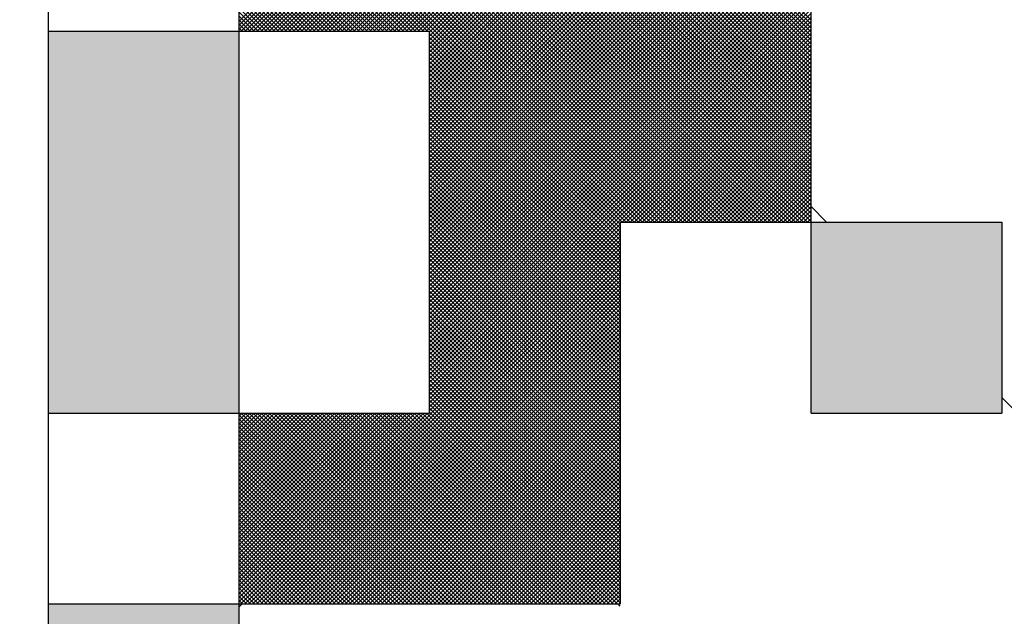
# Model space of a CAD drawing. Units: millimetres. Extents: x 0 to 1741, y -2 to 1188.
# Drawn here: x 442 to 444, y 531 to 532 of the extents above; entities that cross this region are included whole.
import ezdxf

# ---------------------------------------------------------------- set-up
doc = ezdxf.new("R2010")
doc.units = ezdxf.units.MM
doc.header["$LTSCALE"] = 0.739413
doc.layers.add('NoLayerName_001', color=7, linetype='Continuous')
doc.layers.add('NoLayerName_010', color=7, linetype='Continuous')
doc.styles.get("Standard").update_dxf_attribs({"font": 'txt', "bigfont": 'extfont2'})
doc.dimstyles.get("Standard").update_dxf_attribs({"dimtxt": 2.5, "dimasz": 2.5, "dimexe": 1.25, "dimexo": 0.625, "dimtad": 1, "dimzin": 0, "dimdsep": 46, "dimtxsty": 'Standard', "dimcen": 2.5, "dimadec": 0, "dimazin": 0, "dimtfac": 0.75, "dimtmove": 0, "dimatfit": 3, "dimfxl": 1, "dimarcsym": 0})

# ---------------------------------------------------------------- blocks, each defined once
blk = doc.blocks.new('*X6')
at = {"layer": 'NoLayerName_001', "color": 7, "linetype": 'Continuous', "lineweight": 25}
for p, q in [((1.5927, 0.8), (0, 2.3927)), ((1.5842, 0.8), (0, 2.3843)), ((1.5758, 0.8), (0, 2.3758)), ((1.5673, 0.8), (0, 2.3674)), ((1.5589, 0.8), (0, 2.3589)), ((1.5505, 0.8), (0, 2.3505)), ((1.542, 0.8), (0, 2.342)), ((1.5336, 0.8), (0, 2.3336)), ((1.5251, 0.8), (0, 2.3251)), ((1.5167, 0.8), (0, 2.3167)), ((1.5082, 0.8), (0, 2.3082)), ((1.4998, 0.8), (0, 2.2998)), ((1.4913, 0.8), (0, 2.2913)), ((1.4829, 0.8), (0, 2.2829)), ((1.4744, 0.8), (0, 2.2745)), ((1.466, 0.8), (0, 2.266)), ((1.4576, 0.8), (0, 2.2576)), ((1.4491, 0.8), (0, 2.2491)), ((1.4407, 0.8), (0, 2.2407)), ((1.4322, 0.8), (0, 2.2322)), ((1.4238, 0.8), (0, 2.2238)), ((1.4153, 0.8), (0, 2.2153)), ((1.4069, 0.8), (0, 2.2069)), ((1.3984, 0.8), (0, 2.1984)), ((1.39, 0.8), (0, 2.19)), ((1.3815, 0.8), (0, 2.1816)), ((1.3731, 0.8), (0, 2.1731)), ((1.3647, 0.8), (0, 2.1647)), ((1.3562, 0.8), (0, 2.1562)), ((1.3478, 0.8), (0, 2.1478)), ((1.3393, 0.8), (0, 2.1393)), ((1.3309, 0.8), (0, 2.1309)), ((1.3224, 0.8), (0, 2.1224)), ((1.314, 0.8), (0, 2.114)), ((1.3055, 0.8), (0, 2.1055)), ((1.2971, 0.8), (0, 2.0971)), ((1.2886, 0.8), (0, 2.0887)), ((1.2802, 0.8), (0, 2.0802)), ((1.2717, 0.8), (0, 2.0718)), ((1.2633, 0.8), (0, 2.0633)), ((1.2549, 0.8), (0, 2.0549)), ((1.2464, 0.8), (0, 2.0464)), ((1.238, 0.8), (0, 2.038)), ((1.2295, 0.8), (0, 2.0295)), ((1.2211, 0.8), (0, 2.0211)), ((1.2126, 0.8), (0, 2.0126)), ((1.2042, 0.8), (0, 2.0042)), ((0.4, 1.2206), (1.2, 2.0206)), ((0.4, 1.2122), (1.2, 2.0122)), ((0.4, 1.2037), (1.2, 2.0037)), ((1.6, 0.8011), (0.4011, 2)), ((0.4047, 1.2), (1.2, 1.9953)), ((1.6, 0.8096), (0.4096, 2)), ((0.4131, 1.2), (1.2, 1.9868)), ((1.6, 0.818), (0.418, 2)), ((1.6, 0.8265), (0.4265, 2)), ((1.6, 0.8349), (0.4349, 2)), ((1.6, 0.8434), (0.4434, 2)), ((1.6, 0.8518), (0.4518, 2)), ((1.6, 0.8603), (0.4603, 2)), ((1.6, 0.8687), (0.4687, 2)), ((1.6, 0.8772), (0.4771, 2)), ((1.6, 0.8856), (0.4856, 2)), ((1.6, 0.894), (0.494, 2)), ((1.6, 0.9025), (0.5025, 2)), ((1.6, 0.9109), (0.5109, 2)), ((1.6, 0.9194), (0.5194, 2)), ((1.6, 0.9278), (0.5278, 2)), ((1.6, 0.9363), (0.5363, 2)), ((1.6, 0.9447), (0.5447, 2)), ((1.6, 0.9532), (0.5532, 2)), ((1.6, 0.9616), (0.5616, 2)), ((1.6, 0.9701), (0.57, 2)), ((1.6, 0.9785), (0.5785, 2)), ((1.6, 0.9869), (0.5869, 2)), ((1.6, 0.9954), (0.5954, 2)), ((1.6, 1.0038), (0.6038, 2)), ((1.6, 1.0123), (0.6123, 2)), ((1.6, 1.0207), (0.6207, 2)), ((1.6, 1.0292), (0.6292, 2)), ((1.6, 1.0376), (0.6376, 2)), ((1.6, 1.0461), (0.6461, 2)), ((1.6, 1.0545), (0.6545, 2)), ((1.6, 1.063), (0.6629, 2)), ((1.6, 1.0714), (0.6714, 2)), ((1.6, 1.0799), (0.6798, 2)), ((1.6, 1.0883), (0.6883, 2)), ((1.6, 1.0967), (0.6967, 2)), ((1.6, 1.1052), (0.7052, 2)), ((1.6, 1.1136), (0.7136, 2)), ((1.6, 1.1221), (0.7221, 2)), ((1.6, 1.1305), (0.7305, 2)), ((1.6, 1.139), (0.739, 2)), ((1.6, 1.1474), (0.7474, 2)), ((1.6, 1.1559), (0.7559, 2)), ((1.6, 1.1643), (0.7643, 2)), ((1.6, 1.1728), (0.7727, 2)), ((1.6, 1.1812), (0.7812, 2)), ((1.6, 1.1896), (0.7896, 2)), ((1.6, 1.1981), (0.7981, 2)), ((0.4216, 1.2), (1.2, 1.9784)), ((0.43, 1.2), (1.2, 1.9699)), ((0.4385, 1.2), (1.2, 1.9615)), ((0.4469, 1.2), (1.2, 1.9531)), ((0.4554, 1.2), (1.2, 1.9446)), ((0.4638, 1.2), (1.2, 1.9362)), ((0.4723, 1.2), (1.2, 1.9277)), ((0.4807, 1.2), (1.2, 1.9193)), ((0.4892, 1.2), (1.2, 1.9108)), ((0.4976, 1.2), (1.2, 1.9024)), ((0.506, 1.2), (1.2, 1.8939)), ((0.5145, 1.2), (1.2, 1.8855)), ((0.5229, 1.2), (1.2, 1.877)), ((0.5314, 1.2), (1.2, 1.8686)), ((0.5398, 1.2), (1.2, 1.8602)), ((0.5483, 1.2), (1.2, 1.8517)), ((0.5567, 1.2), (1.2, 1.8433)), ((0.5652, 1.2), (1.2, 1.8348)), ((0.5736, 1.2), (1.2, 1.8264)), ((0.5821, 1.2), (1.2, 1.8179)), ((0.5905, 1.2), (1.2, 1.8095)), ((0.599, 1.2), (1.2, 1.801)), ((0.6074, 1.2), (1.2, 1.7926)), ((0.6158, 1.2), (1.2, 1.7841)), ((0.6243, 1.2), (1.2, 1.7757)), ((0.6327, 1.2), (1.2, 1.7672)), ((0.6412, 1.2), (1.2, 1.7588)), ((0.6496, 1.2), (1.2, 1.7504)), ((0.6581, 1.2), (1.2, 1.7419)), ((0.6665, 1.2), (1.2, 1.7335)), ((0.675, 1.2), (1.2, 1.725)), ((0.6834, 1.2), (1.2, 1.7166)), ((0.6919, 1.2), (1.2, 1.7081)), ((0.7003, 1.2), (1.2, 1.6997)), ((0.7087, 1.2), (1.2, 1.6912)), ((0.7172, 1.2), (1.2, 1.6828)), ((0.7256, 1.2), (1.2, 1.6743)), ((0.7341, 1.2), (1.2, 1.6659)), ((0.7425, 1.2), (1.2, 1.6575)), ((0.751, 1.2), (1.2, 1.649)), ((0.7594, 1.2), (1.2, 1.6406)), ((0.7679, 1.2), (1.2, 1.6321)), ((0.7763, 1.2), (1.2, 1.6237)), ((0.7848, 1.2), (1.2, 1.6152)), ((0.7957, 1.2), (0.4, 1.5957)), ((0.7932, 1.2), (1.2, 1.6068)), ((0.8, 0.8014), (1.5986, 1.6)), ((0.8, 0.8098), (1.5902, 1.6)), ((0.8, 0.8183), (1.5817, 1.6)), ((0.8, 0.8267), (1.5733, 1.6)), ((0.8, 0.8352), (1.5648, 1.6)), ((0.8, 0.8436), (1.5564, 1.6)), ((0.8, 0.8521), (1.5479, 1.6)), ((0.8, 0.8605), (1.5395, 1.6)), ((0.8, 0.869), (1.531, 1.6)), ((0.8, 0.8774), (1.5226, 1.6)), ((0.8, 0.8858), (1.5141, 1.6)), ((0.8, 0.8943), (1.5057, 1.6)), ((0.8, 0.9027), (1.4972, 1.6)), ((0.8, 0.9112), (1.4888, 1.6)), ((0.8, 0.9196), (1.4804, 1.6)), ((0.8, 0.9281), (1.4719, 1.6)), ((0.8, 0.9365), (1.4635, 1.6)), ((0.8, 0.945), (1.455, 1.6)), ((0.8, 0.9534), (1.4466, 1.6)), ((0.8, 0.9619), (1.4381, 1.6)), ((0.8, 0.9703), (1.4297, 1.6)), ((0.8, 0.9787), (1.4212, 1.6)), ((0.8, 0.9872), (1.4128, 1.6)), ((0.8, 0.9956), (1.4043, 1.6)), ((0.8, 1.0041), (1.3959, 1.6)), ((0.8, 1.0125), (1.3875, 1.6)), ((0.8, 1.021), (1.379, 1.6)), ((0.8, 1.0294), (1.3706, 1.6)), ((0.8, 1.0379), (1.3621, 1.6)), ((0.8, 1.0463), (1.3537, 1.6)), ((0.8, 1.0548), (1.3452, 1.6)), ((0.8, 1.0632), (1.3368, 1.6)), ((0.8, 1.0716), (1.3283, 1.6)), ((0.8, 1.0801), (1.3199, 1.6)), ((0.8, 1.0885), (1.3114, 1.6)), ((0.8, 1.097), (1.303, 1.6)), ((0.8, 1.1054), (1.2946, 1.6)), ((0.8, 1.1139), (1.2861, 1.6)), ((0.8, 1.1223), (1.2777, 1.6)), ((0.8, 1.1308), (1.2692, 1.6)), ((0.8, 1.1392), (1.2608, 1.6)), ((0.8, 1.1477), (1.2523, 1.6)), ((0.8, 1.1561), (1.2439, 1.6)), ((0.8, 1.1646), (1.2354, 1.6)), ((0.8, 1.173), (1.227, 1.6)), ((0.8, 1.1814), (1.2185, 1.6)), ((0.8, 1.1899), (1.2101, 1.6)), ((0.8, 1.1983), (1.2016, 1.6)), ((0.8, 0.7929), (1.6, 1.5929)), ((1.6, 1.2065), (1.2065, 1.6)), ((1.6, 1.215), (1.215, 1.6)), ((1.6, 1.2234), (1.2234, 1.6)), ((0.7873, 1.2), (0.4, 1.5873)), ((0.7788, 1.2), (0.4, 1.5789)), ((0.7704, 1.2), (0.4, 1.5704)), ((0.8, 0.7845), (1.6, 1.5845)), ((0.8, 0.776), (1.6, 1.576)), ((0.762, 1.2), (0.4, 1.562)), ((0.7535, 1.2), (0.4, 1.5535)), ((0.8, 0.7676), (1.6, 1.5676)), ((0.8, 0.7592), (1.6, 1.5592)), ((0.8, 0.7507), (1.6, 1.5507)), ((0.7451, 1.2), (0.4, 1.5451)), ((0.7366, 1.2), (0.4, 1.5366)), ((0.7282, 1.2), (0.4, 1.5282)), ((0.8, 0.7423), (1.6, 1.5423)), ((0.8, 0.7338), (1.6, 1.5338)), ((0.7197, 1.2), (0.4, 1.5197)), ((0.7113, 1.2), (0.4, 1.5113)), ((0.8, 0.7254), (1.6, 1.5254)), ((0.8, 0.7169), (1.6, 1.5169)), ((0.8, 0.7085), (1.6, 1.5085)), ((0.7028, 1.2), (0.4, 1.5028)), ((0.6944, 1.2), (0.4, 1.4944)), ((0.8, 0.7), (1.6, 1.5)), ((0.8, 0.6916), (1.6, 1.4916)), ((0.6859, 1.2), (0.4, 1.486)), ((0.6775, 1.2), (0.4, 1.4775)), ((0.6691, 1.2), (0.4, 1.4691)), ((0.8, 0.6831), (1.6, 1.4831)), ((0.8, 0.6747), (1.6, 1.4747)), ((0.8, 0.6663), (1.6, 1.4663)), ((0.6606, 1.2), (0.4, 1.4606)), ((0.6522, 1.2), (0.4, 1.4522)), ((0.8, 0.6578), (1.6, 1.4578)), ((0.8, 0.6494), (1.6, 1.4494)), ((0.6437, 1.2), (0.4, 1.4437)), ((0.6353, 1.2), (0.4, 1.4353)), ((0.6268, 1.2), (0.4, 1.4268)), ((0.8, 0.6409), (1.6, 1.4409)), ((0.8, 0.6325), (1.6, 1.4325)), ((0.6184, 1.2), (0.4, 1.4184)), ((0.6099, 1.2), (0.4, 1.4099)), ((0.8, 0.624), (1.6, 1.424)), ((0.8, 0.6156), (1.6, 1.4156)), ((0.8, 0.6071), (1.6, 1.4071)), ((0.6015, 1.2), (0.4, 1.4015)), ((0.593, 1.2), (0.4, 1.3931)), ((0.5846, 1.2), (0.4, 1.3846)), ((0.8, 0.5987), (1.6, 1.3987)), ((0.8, 0.5902), (1.6, 1.3902)), ((0.5761, 1.2), (0.4, 1.3762)), ((0.5677, 1.2), (0.4, 1.3677)), ((0.8, 0.5818), (1.6, 1.3818)), ((0.8, 0.5734), (1.6, 1.3734)), ((0.8, 0.5649), (1.6, 1.3649)), ((0.5593, 1.2), (0.4, 1.3593)), ((0.5508, 1.2), (0.4, 1.3508)), ((0.5424, 1.2), (0.4, 1.3424)), ((0.8, 0.5565), (1.6, 1.3565)), ((0.8, 0.548), (1.6, 1.348)), ((0.5339, 1.2), (0.4, 1.3339)), ((0.5255, 1.2), (0.4, 1.3255)), ((0.8, 0.5396), (1.6, 1.3396)), ((0.8, 0.5311), (1.6, 1.3311)), ((0.8, 0.5227), (1.6, 1.3227)), ((0.517, 1.2), (0.4, 1.317)), ((0.5086, 1.2), (0.4, 1.3086)), ((0.8, 0.5142), (1.6, 1.3142)), ((0.8, 0.5058), (1.6, 1.3058)), ((0.5001, 1.2), (0.4, 1.3001)), ((0.4917, 1.2), (0.4, 1.2917)), ((0.4832, 1.2), (0.4, 1.2833)), ((0.8, 0.4973), (1.6, 1.2973)), ((0.8, 0.4889), (1.6, 1.2889)), ((0.8, 0.4804), (1.6, 1.2804)), ((0.4748, 1.2), (0.4, 1.2748)), ((0.4664, 1.2), (0.4, 1.2664)), ((0.8, 0.472), (1.6, 1.272)), ((0.8, 0.4636), (1.6, 1.2636)), ((0.4579, 1.2), (0.4, 1.2579)), ((0.4495, 1.2), (0.4, 1.2495)), ((0.441, 1.2), (0.4, 1.241)), ((0.8, 0.4551), (1.6, 1.2551)), ((0.8, 0.4467), (1.6, 1.2467)), ((0.4326, 1.2), (0.4, 1.2326)), ((0.4241, 1.2), (0.4, 1.2241)), ((0.8, 0.4382), (1.6, 1.2382)), ((0.8, 0.4298), (1.6, 1.2298)), ((0.8, 0.4213), (1.6, 1.2213)), ((0.4157, 1.2), (0.4, 1.2157)), ((0.4072, 1.2), (0.4, 1.2072)), ((0.8, 0.4129), (1.6, 1.2129)), ((0.8, 0.4044), (1.6, 1.2044)), ((1.2, 0.7957), (0.8, 1.1957)), ((1.2, 0.7873), (0.8, 1.1873)), ((1.2, 0.7789), (0.8, 1.1789)), ((1.204, 0.8), (1.6, 1.196)), ((1.2124, 0.8), (1.6, 1.1875)), ((1.2209, 0.8), (1.6, 1.1791)), ((1.2, 0.7704), (0.8, 1.1704)), ((1.2, 0.762), (0.8, 1.162)), ((1.2293, 0.8), (1.6, 1.1707)), ((1.2378, 0.8), (1.6, 1.1622)), ((1.2, 0.7535), (0.8, 1.1535)), ((1.2, 0.7451), (0.8, 1.1451)), ((1.2, 0.7366), (0.8, 1.1366)), ((1.2462, 0.8), (1.6, 1.1538)), ((1.2547, 0.8), (1.6, 1.1453)), ((1.2631, 0.8), (1.6, 1.1369)), ((1.2, 0.7282), (0.8, 1.1282)), ((1.2, 0.7197), (0.8, 1.1197)), ((1.2716, 0.8), (1.6, 1.1284)), ((1.28, 0.8), (1.6, 1.12)), ((1.2, 0.7113), (0.8, 1.1113)), ((1.2, 0.7028), (0.8, 1.1028)), ((1.2, 0.6944), (0.8, 1.0944)), ((1.2884, 0.8), (1.6, 1.1115)), ((1.2969, 0.8), (1.6, 1.1031)), ((1.3053, 0.8), (1.6, 1.0946)), ((1.2, 0.686), (0.8, 1.086)), ((1.2, 0.6775), (0.8, 1.0775)), ((1.3138, 0.8), (1.6, 1.0862)), ((1.3222, 0.8), (1.6, 1.0778)), ((1.2, 0.6691), (0.8, 1.0691)), ((1.2, 0.6606), (0.8, 1.0606)), ((1.3307, 0.8), (1.6, 1.0693)), ((1.3391, 0.8), (1.6, 1.0609)), ((1.2, 0.6522), (0.8, 1.0522)), ((1.2, 0.6437), (0.8, 1.0437)), ((1.2, 0.6353), (0.8, 1.0353)), ((1.3476, 0.8), (1.6, 1.0524)), ((1.356, 0.8), (1.6, 1.044)), ((1.3645, 0.8), (1.6, 1.0355)), ((1.2, 0.6268), (0.8, 1.0268)), ((1.2, 0.6184), (0.8, 1.0184)), ((1.3729, 0.8), (1.6, 1.0271)), ((1.3814, 0.8), (1.6, 1.0186)), ((1.2, 0.6099), (0.8, 1.0099)), ((1.2, 0.6015), (0.8, 1.0015)), ((1.2, 0.5931), (0.8, 0.9931)), ((1.3898, 0.8), (1.6, 1.0102)), ((1.3982, 0.8), (1.6, 1.0017)), ((1.4067, 0.8), (1.6, 0.9933)), ((1.2, 0.5846), (0.8, 0.9846)), ((1.2, 0.5762), (0.8, 0.9762)), ((1.4151, 0.8), (1.6, 0.9848)), ((1.4236, 0.8), (1.6, 0.9764)), ((1.2, 0.5677), (0.8, 0.9677)), ((1.2, 0.5593), (0.8, 0.9593)), ((1.2, 0.5508), (0.8, 0.9508)), ((1.432, 0.8), (1.6, 0.968)), ((1.4405, 0.8), (1.6, 0.9595)), ((1.4489, 0.8), (1.6, 0.9511)), ((1.2, 0.5424), (0.8, 0.9424)), ((1.2, 0.5339), (0.8, 0.9339)), ((1.4574, 0.8), (1.6, 0.9426)), ((1.4658, 0.8), (1.6, 0.9342)), ((1.2, 0.5255), (0.8, 0.9255)), ((1.2, 0.517), (0.8, 0.917)), ((1.2, 0.5086), (0.8, 0.9086)), ((1.4743, 0.8), (1.6, 0.9257)), ((1.4827, 0.8), (1.6, 0.9173)), ((1.4911, 0.8), (1.6, 0.9088)), ((1.2, 0.5001), (0.8, 0.9001)), ((1.2, 0.4917), (0.8, 0.8917)), ((1.4996, 0.8), (1.6, 0.9004)), ((1.508, 0.8), (1.6, 0.8919)), ((1.2, 0.4833), (0.8, 0.8833)), ((1.2, 0.4748), (0.8, 0.8748)), ((1.5165, 0.8), (1.6, 0.8835)), ((1.5249, 0.8), (1.6, 0.8751)), ((1.2, 0.4664), (0.8, 0.8664)), ((1.2, 0.4579), (0.8, 0.8579)), ((1.2, 0.4495), (0.8, 0.8495)), ((1.5334, 0.8), (1.6, 0.8666)), ((1.5418, 0.8), (1.6, 0.8582)), ((1.5503, 0.8), (1.6, 0.8497)), ((1.2, 0.441), (0.8, 0.841)), ((1.2, 0.4326), (0.8, 0.8326)), ((1.5587, 0.8), (1.6, 0.8413)), ((1.5672, 0.8), (1.6, 0.8328)), ((1.2, 0.4241), (0.8, 0.8241)), ((1.2, 0.4157), (0.8, 0.8157)), ((1.2, 0.4072), (0.8, 0.8072)), ((1.5756, 0.8), (1.6, 0.8244)), ((1.584, 0.8), (1.6, 0.8159)), ((1.5925, 0.8), (1.6, 0.8075)), ((0.404, 0), (1.2, 0.796)), ((0.4124, 0), (1.2, 0.7875)), ((1.2, 0.3988), (0.8, 0.7988)), ((1.2, 0.3904), (0.8, 0.7904)), ((0.4209, 0), (1.2, 0.7791)), ((0.4293, 0), (1.2, 0.7707)), ((1.2, 0.3819), (0.8, 0.7819)), ((1.2, 0.3735), (0.8, 0.7735)), ((1.2, 0.365), (0.8, 0.765)), ((0.4378, 0), (1.2, 0.7622)), ((0.4462, 0), (1.2, 0.7538)), ((0.4547, 0), (1.2, 0.7453)), ((1.2, 0.3566), (0.8, 0.7566)), ((1.2, 0.3481), (0.8, 0.7481)), ((0.4631, 0), (1.2, 0.7369)), ((0.4716, 0), (1.2, 0.7284)), ((1.2, 0.3397), (0.8, 0.7397)), ((1.2, 0.3312), (0.8, 0.7312)), ((1.2, 0.3228), (0.8, 0.7228)), ((0.48, 0), (1.2, 0.72)), ((0.4884, 0), (1.2, 0.7115)), ((0.4969, 0), (1.2, 0.7031)), ((1.2, 0.3143), (0.8, 0.7143)), ((1.2, 0.3059), (0.8, 0.7059)), ((0.5053, 0), (1.2, 0.6946)), ((0.5138, 0), (1.2, 0.6862)), ((1.2, 0.2975), (0.8, 0.6975)), ((1.2, 0.289), (0.8, 0.689)), ((0.5222, 0), (1.2, 0.6778)), ((0.5307, 0), (1.2, 0.6693)), ((0.5391, 0), (1.2, 0.6609)), ((1.2, 0.2806), (0.8, 0.6806)), ((1.2, 0.2721), (0.8, 0.6721)), ((1.2, 0.2637), (0.8, 0.6637)), ((0.5476, 0), (1.2, 0.6524)), ((0.556, 0), (1.2, 0.644)), ((1.2, 0.2552), (0.8, 0.6552)), ((1.2, 0.2468), (0.8, 0.6468)), ((0.5645, 0), (1.2, 0.6355)), ((0.5729, 0), (1.2, 0.6271)), ((1.2, 0.2383), (0.8, 0.6383)), ((1.2, 0.2299), (0.8, 0.6299)), ((1.2, 0.2214), (0.8, 0.6214)), ((0.5814, 0), (1.2, 0.6186)), ((0.5898, 0), (1.2, 0.6102)), ((0.5982, 0), (1.2, 0.6017)), ((1.2, 0.213), (0.8, 0.613)), ((1.2, 0.2045), (0.8, 0.6045)), ((0.6067, 0), (1.2, 0.5933)), ((0.6151, 0), (1.2, 0.5848)), ((1.2, 0.1961), (0.8, 0.5961)), ((1.2, 0.1877), (0.8, 0.5877)), ((1.2, 0.1792), (0.8, 0.5792)), ((0.6236, 0), (1.2, 0.5764)), ((0.632, 0), (1.2, 0.568)), ((0.6405, 0), (1.2, 0.5595)), ((1.2, 0.1708), (0.8, 0.5708)), ((1.2, 0.1623), (0.8, 0.5623)), ((0.6489, 0), (1.2, 0.5511)), ((0.6574, 0), (1.2, 0.5426)), ((1.2, 0.1539), (0.8, 0.5539)), ((1.2, 0.1454), (0.8, 0.5454)), ((1.2, 0.137), (0.8, 0.537)), ((0.6658, 0), (1.2, 0.5342)), ((0.6743, 0), (1.2, 0.5257)), ((0.6827, 0), (1.2, 0.5173)), ((1.2, 0.1285), (0.8, 0.5285)), ((1.2, 0.1201), (0.8, 0.5201)), ((0.6911, 0), (1.2, 0.5088)), ((0.6996, 0), (1.2, 0.5004)), ((1.2, 0.1116), (0.8, 0.5116)), ((1.2, 0.1032), (0.8, 0.5032)), ((0.708, 0), (1.2, 0.4919)), ((0.7165, 0), (1.2, 0.4835)), ((0.7249, 0), (1.2, 0.4751)), ((1.2, 0.0948), (0.8, 0.4948)), ((1.2, 0.0863), (0.8, 0.4863)), ((1.2, 0.0779), (0.8, 0.4779)), ((0.7334, 0), (1.2, 0.4666)), ((0.7418, 0), (1.2, 0.4582)), ((1.2, 0.0694), (0.8, 0.4694)), ((1.2, 0.061), (0.8, 0.461)), ((0.7503, 0), (1.2, 0.4497)), ((0.7587, 0), (1.2, 0.4413)), ((1.2, 0.0525), (0.8, 0.4525)), ((1.2, 0.0441), (0.8, 0.4441)), ((1.2, 0.0356), (0.8, 0.4356)), ((0.7672, 0), (1.2, 0.4328)), ((0.7756, 0), (1.2, 0.4244)), ((0.784, 0), (1.2, 0.4159)), ((1.2, 0.0272), (0.8, 0.4272)), ((1.2, 0.0187), (0.8, 0.4187)), ((0.4, 0.0044), (0.7955, 0.4)), ((0.4, 0.0129), (0.7871, 0.4)), ((0.4, 0.0213), (0.7787, 0.4)), ((0.4, 0.0298), (0.7702, 0.4)), ((0.4, 0.0382), (0.7618, 0.4)), ((0.4, 0.0467), (0.7533, 0.4)), ((0.4, 0.0551), (0.7449, 0.4)), ((0.4, 0.0636), (0.7364, 0.4)), ((0.4, 0.072), (0.728, 0.4)), ((0.4, 0.0804), (0.7195, 0.4)), ((0.4, 0.0889), (0.7111, 0.4)), ((0.4, 0.0973), (0.7026, 0.4)), ((0.4, 0.1058), (0.6942, 0.4)), ((0.4, 0.1142), (0.6858, 0.4)), ((0.4, 0.1227), (0.6773, 0.4)), ((0.4, 0.1311), (0.6689, 0.4)), ((0.4, 0.1396), (0.6604, 0.4)), ((0.4, 0.148), (0.652, 0.4)), ((0.4, 0.1565), (0.6435, 0.4)), ((0.4, 0.1649), (0.6351, 0.4)), ((0.4, 0.1734), (0.6266, 0.4)), ((0.4, 0.1818), (0.6182, 0.4)), ((0.4, 0.1902), (0.6097, 0.4)), ((0.4, 0.1987), (0.6013, 0.4)), ((0.4, 0.2071), (0.5928, 0.4)), ((0.4, 0.2156), (0.5844, 0.4)), ((0.4, 0.224), (0.576, 0.4)), ((0.4, 0.2325), (0.5675, 0.4)), ((0.4, 0.2409), (0.5591, 0.4)), ((0.4, 0.2494), (0.5506, 0.4)), ((0.4, 0.2578), (0.5422, 0.4)), ((0.4, 0.2663), (0.5337, 0.4)), ((0.4, 0.2747), (0.5253, 0.4)), ((0.4, 0.2831), (0.5168, 0.4)), ((0.4, 0.2916), (0.5084, 0.4)), ((0.4, 0.3), (0.4999, 0.4)), ((0.4, 0.3085), (0.4915, 0.4)), ((0.4, 0.3169), (0.4831, 0.4)), ((0.4, 0.3254), (0.4746, 0.4)), ((0.4, 0.3338), (0.4662, 0.4)), ((0.4, 0.3423), (0.4577, 0.4)), ((0.4, 0.3507), (0.4493, 0.4)), ((0.4, 0.3592), (0.4408, 0.4)), ((0.4, 0.3676), (0.4324, 0.4)), ((0.4, 0.376), (0.4239, 0.4)), ((0.4, 0.3845), (0.4155, 0.4)), ((0.4, 0.3929), (0.407, 0.4)), ((0.7964, 0), (0.4, 0.3965)), ((0.8049, 0), (0.4049, 0.4)), ((0.8133, 0), (0.4133, 0.4)), ((0.8218, 0), (0.4218, 0.4)), ((0.8302, 0), (0.4302, 0.4)), ((0.8387, 0), (0.4387, 0.4)), ((0.8471, 0), (0.4471, 0.4)), ((0.8556, 0), (0.4556, 0.4)), ((0.864, 0), (0.464, 0.4)), ((0.8725, 0), (0.4725, 0.4)), ((0.8809, 0), (0.4809, 0.4)), ((0.8893, 0), (0.4893, 0.4)), ((0.8978, 0), (0.4978, 0.4)), ((0.9062, 0), (0.5062, 0.4)), ((0.9147, 0), (0.5147, 0.4)), ((0.9231, 0), (0.5231, 0.4)), ((0.9316, 0), (0.5316, 0.4)), ((0.94, 0), (0.54, 0.4)), ((0.9485, 0), (0.5485, 0.4)), ((0.9569, 0), (0.5569, 0.4)), ((0.9654, 0), (0.5654, 0.4)), ((0.9738, 0), (0.5738, 0.4)), ((0.9823, 0), (0.5823, 0.4)), ((0.9907, 0), (0.5907, 0.4)), ((0.9991, 0), (0.5991, 0.4)), ((1.0076, 0), (0.6076, 0.4)), ((1.016, 0), (0.616, 0.4)), ((1.0245, 0), (0.6245, 0.4)), ((1.0329, 0), (0.6329, 0.4)), ((1.0414, 0), (0.6414, 0.4)), ((1.0498, 0), (0.6498, 0.4)), ((1.0583, 0), (0.6583, 0.4)), ((1.0667, 0), (0.6667, 0.4)), ((1.0752, 0), (0.6752, 0.4)), ((1.0836, 0), (0.6836, 0.4)), ((1.092, 0), (0.692, 0.4)), ((1.1005, 0), (0.7005, 0.4)), ((1.1089, 0), (0.7089, 0.4)), ((1.1174, 0), (0.7174, 0.4)), ((1.1258, 0), (0.7258, 0.4)), ((1.1343, 0), (0.7343, 0.4)), ((1.1427, 0), (0.7427, 0.4)), ((1.1512, 0), (0.7512, 0.4)), ((1.1596, 0), (0.7596, 0.4)), ((1.1681, 0), (0.7681, 0.4)), ((1.1765, 0), (0.7765, 0.4)), ((1.1849, 0), (0.7849, 0.4)), ((0.7925, 0), (1.2, 0.4075)), ((1.1934, 0), (0.7934, 0.4)), ((1.2, 0.0103), (0.8, 0.4103)), ((1.2, 0.0019), (0.8, 0.4019)), ((0.8009, 0), (1.2, 0.399)), ((0.788, 0), (0.4, 0.388)), ((0.7796, 0), (0.4, 0.3796)), ((0.8094, 0), (1.2, 0.3906)), ((0.8178, 0), (1.2, 0.3822)), ((0.8263, 0), (1.2, 0.3737)), ((0.7711, 0), (0.4, 0.3711)), ((0.7627, 0), (0.4, 0.3627)), ((0.7542, 0), (0.4, 0.3542)), ((0.8347, 0), (1.2, 0.3653)), ((0.8432, 0), (1.2, 0.3568)), ((0.7458, 0), (0.4, 0.3458)), ((0.7373, 0), (0.4, 0.3373)), ((0.8516, 0), (1.2, 0.3484)), ((0.8601, 0), (1.2, 0.3399)), ((0.8685, 0), (1.2, 0.3315)), ((0.7289, 0), (0.4, 0.3289)), ((0.7204, 0), (0.4, 0.3204)), ((0.712, 0), (0.4, 0.312)), ((0.877, 0), (1.2, 0.323)), ((0.8854, 0), (1.2, 0.3146)), ((0.7035, 0), (0.4, 0.3036)), ((0.6951, 0), (0.4, 0.2951)), ((0.8938, 0), (1.2, 0.3061)), ((0.9023, 0), (1.2, 0.2977)), ((0.9107, 0), (1.2, 0.2892)), ((0.6867, 0), (0.4, 0.2867)), ((0.6782, 0), (0.4, 0.2782)), ((0.6698, 0), (0.4, 0.2698)), ((0.9192, 0), (1.2, 0.2808)), ((0.9276, 0), (1.2, 0.2724)), ((0.6613, 0), (0.4, 0.2613)), ((0.6529, 0), (0.4, 0.2529)), ((0.9361, 0), (1.2, 0.2639)), ((0.9445, 0), (1.2, 0.2555)), ((0.6444, 0), (0.4, 0.2444)), ((0.636, 0), (0.4, 0.236)), ((0.6275, 0), (0.4, 0.2275)), ((0.953, 0), (1.2, 0.247)), ((0.9614, 0), (1.2, 0.2386)), ((0.9699, 0), (1.2, 0.2301)), ((0.6191, 0), (0.4, 0.2191)), ((0.6106, 0), (0.4, 0.2107)), ((0.9783, 0), (1.2, 0.2217)), ((0.9867, 0), (1.2, 0.2132)), ((0.6022, 0), (0.4, 0.2022)), ((0.5937, 0), (0.4, 0.1938)), ((0.9952, 0), (1.2, 0.2048)), ((1.0036, 0), (1.2, 0.1963)), ((1.0121, 0), (1.2, 0.1879)), ((0.5853, 0), (0.4, 0.1853)), ((0.5769, 0), (0.4, 0.1769)), ((0.5684, 0), (0.4, 0.1684)), ((1.0205, 0), (1.2, 0.1795)), ((1.029, 0), (1.2, 0.171)), ((0.56, 0), (0.4, 0.16)), ((0.5515, 0), (0.4, 0.1515)), ((1.0374, 0), (1.2, 0.1626)), ((1.0459, 0), (1.2, 0.1541)), ((1.0543, 0), (1.2, 0.1457)), ((0.5431, 0), (0.4, 0.1431)), ((0.5346, 0), (0.4, 0.1346)), ((0.5262, 0), (0.4, 0.1262)), ((1.0628, 0), (1.2, 0.1372)), ((1.0712, 0), (1.2, 0.1288)), ((0.5177, 0), (0.4, 0.1177)), ((0.5093, 0), (0.4, 0.1093)), ((1.0796, 0), (1.2, 0.1203)), ((1.0881, 0), (1.2, 0.1119)), ((1.0965, 0), (1.2, 0.1034)), ((0.5008, 0), (0.4, 0.1009)), ((0.4924, 0), (0.4, 0.0924)), ((0.484, 0), (0.4, 0.084)), ((1.105, 0), (1.2, 0.095)), ((1.1134, 0), (1.2, 0.0866)), ((0.4755, 0), (0.4, 0.0755)), ((0.4671, 0), (0.4, 0.0671)), ((1.1219, 0), (1.2, 0.0781)), ((1.1303, 0), (1.2, 0.0697)), ((0.4586, 0), (0.4, 0.0586)), ((0.4502, 0), (0.4, 0.0502)), ((0.4417, 0), (0.4, 0.0417)), ((1.1388, 0), (1.2, 0.0612)), ((1.1472, 0), (1.2, 0.0528)), ((1.1557, 0), (1.2, 0.0443)), ((0.4333, 0), (0.4, 0.0333)), ((0.4248, 0), (0.4, 0.0248)), ((1.1641, 0), (1.2, 0.0359)), ((1.1726, 0), (1.2, 0.0274)), ((0.4164, 0), (0.4, 0.0164)), ((0.4079, 0), (0.4, 0.008)), ((1.181, 0), (1.2, 0.019)), ((1.1894, 0), (1.2, 0.0105)), ((1.1979, 0), (1.2, 0.0021))]:
    blk.add_line(p, q, dxfattribs=at)
blk = doc.blocks.new('_OPEN30')
at = {"color": 0, "linetype": 'ByBlock', "lineweight": -2}
for p, q in [((-1, 0.267949), (0, 0)), ((0, 0), (-1, -0.267949)), ((0, 0), (-1, 0))]:
    blk.add_line(p, q, dxfattribs=at)
blk = doc.blocks.new('*D22')
at = {"layer": 'Defpoints', "color": 0}
for p in [(424.1847, 896.3347), (418.1847, 396.3347), (817.8929, 396.3347)]:
    blk.add_point(p, dxfattribs=at)
at = {"layer": 'NoLayerName_001', "color": 0, "linetype": 'Continuous', "lineweight": 25}
for p, q in [((424.9847, 896.3347), (829.0929, 896.3347)), ((817.8929, 890.3347), (817.8929, 402.3347)), ((418.9847, 396.3347), (829.0929, 396.3347))]:
    blk.add_line(p, q, dxfattribs=at)
at = {"layer": 'NoLayerName_001', "color": 0, "lineweight": 25, "xscale": 6, "yscale": 6, "zscale": 6}
for p, rotation in [((817.8929, 896.3347), 90), ((817.8929, 396.3347), 270)]:
    blk.add_blockref('_OPEN30', p, dxfattribs=dict(at, rotation=rotation))
at = {"layer": 'NoLayerName_001', "color": 0, "lineweight": 25, "insert": (807.7669, 646.6868), "char_height": 12, "attachment_point": 5, "rotation": 90}
blk.add_mtext('(500)', dxfattribs=at)

msp = doc.modelspace()

# ---------------------------------------------------------------- hatches: boundary and pattern name
at = {"layer": 'NoLayerName_001', "linetype": 'Continuous', "lineweight": 25}
h = msp.add_hatch(color=7, dxfattribs=at)
h.dxf.hatch_style = 1
h.paths.add_polyline_path([(442.0847, 531.8347), (442.0847, 531.4347), (441.6847, 531.4347), (441.6847, 531.8347), (441.6847, 532.2347), (442.0847, 532.2347)])
h = msp.add_hatch(color=7, dxfattribs=at)
h.dxf.hatch_style = 1
h.paths.add_polyline_path([(443.6847, 531.8347), (443.6847, 531.4347), (443.2847, 531.4347), (443.2847, 531.8347)])
h = msp.add_hatch(color=7, dxfattribs=at)
h.dxf.hatch_style = 1
h.paths.add_polyline_path([(442.0847, 531.0347), (442.0847, 530.6347), (441.6847, 530.6347), (441.6847, 531.0347)])

# ---------------------------------------------------------------- linework, layer by layer
at = {"layer": 'NoLayerName_001', "color": 7, "linetype": 'Continuous', "lineweight": 25}
for p, q in [((441.6847, 536.6347), (441.6847, 526.6347)), ((443.2847, 531.8675), (443.3174, 531.8347)), ((443.6847, 531.4675), (443.7174, 531.4347)), ((442.0847, 531.0279), (442.0915, 531.0347))]:
    msp.add_line(p, q, dxfattribs=at)
at = {"layer": 'NoLayerName_010', "color": 7, "linetype": 'Continuous', "lineweight": 25}
for p, q in [((442.0847, 532.6347), (442.0847, 529.8347)), ((443.2847, 531.4347), (443.2847, 532.6347)), ((441.6847, 532.2347), (442.4847, 532.2347)), ((442.4847, 531.4347), (442.4847, 532.2347)), ((442.8847, 531.8347), (443.6847, 531.8347)), ((442.8847, 531.8347), (442.8847, 531.0347)), ((443.6847, 531.8347), (443.6847, 531.4347)), ((441.6847, 531.4347), (442.4847, 531.4347)), ((443.2847, 531.4347), (443.6847, 531.4347)), ((441.6847, 531.0347), (442.8847, 531.0347)), ((442.8847, 531.03), (442.88, 531.0347))]:
    msp.add_line(p, q, dxfattribs=at)

# ---------------------------------------------------------------- block references
at = {"color": 7, "linetype": 'Continuous', "lineweight": 25}
msp.add_blockref('*X6', (441.6847, 531.0347), dxfattribs=at)

# ---------------------------------------------------------------- dimensions: what is measured, and where the dimension line sits
at = {"layer": 'NoLayerName_001', "color": 7, "linetype": 'Continuous', "lineweight": 25}
dim = msp.add_linear_dim(base=(817.8929, 396.3347), p1=(424.1847, 896.3347), p2=(418.1847, 396.3347), angle=270, dimstyle='Standard', override={"dimtxt": 12, "dimasz": 6, "dimexe": 11.2, "dimexo": 0.8, "dimgap": 4, "dimzin": 8, "dimpost": '(<>)', "dimblk": 'OPEN30', "dimclrd": 0, "dimclre": 0, "dimclrt": 0, "dimtp": 0, "dimtm": 0, "dimlwd": 25, "dimlwe": 25}, dxfattribs=at)
dim.commit()
dim.dimension.update_dxf_attribs({"geometry": '*D22', "text_midpoint": (817.8929, 646.6868), "dimtype": 160})

doc.saveas('drawing.dxf')
